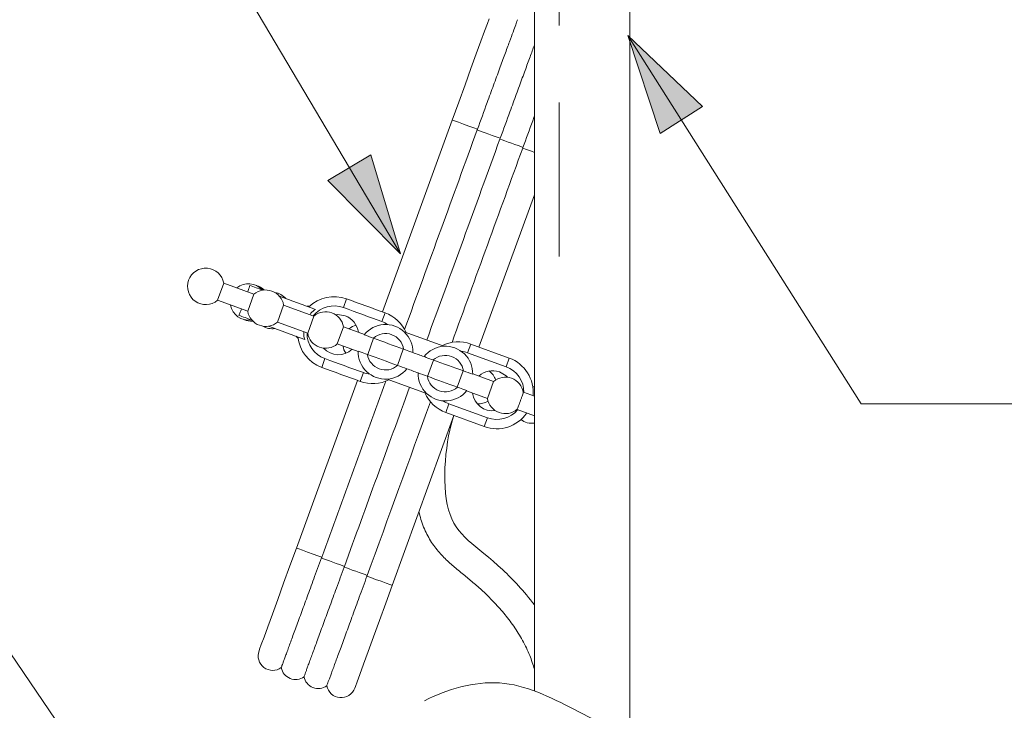
# Model space of a CAD drawing. Units: millimetres. Extents: x 0 to 250, y -250 to 0.
# Drawn here: x 55 to 83, y -145 to -125 of the extents above; entities that cross this region are included whole.
import ezdxf

# ---------------------------------------------------------------- set-up
doc = ezdxf.new("R2010")
doc.units = ezdxf.units.MM
doc.header["$MEASUREMENT"] = 0
doc.linetypes.add('AI-Linetype-7', pattern=[10.127672, 4.403336, -2.201668, 1.321001, -2.201668])
doc.layers.add('Layer 1', color=7, linetype='Continuous', lineweight=0)

# ---------------------------------------------------------------- blocks, each defined once
blk = doc.blocks.new('Block_4')
at = {"layer": 'Layer 1', "true_color": 0x000000, "transparency": 33554687}
h = blk.add_hatch(color=18, dxfattribs=at)
h.dxf.hatch_style = 2
h.paths.add_polyline_path([(72.483, -125.394), (73.412, -128.198), (74.622, -127.431), (72.483, -125.394)])
h = blk.add_hatch(color=18, dxfattribs=at)
h.dxf.hatch_style = 2
h.paths.add_polyline_path([(65.978, -131.643), (65.135, -128.812), (63.901, -129.542), (65.978, -131.643)])
at = {"layer": 'Layer 1', "color": 18, "linetype": 'AI-Linetype-7', "lineweight": 15, "true_color": 0x000000}
blk.add_line((70.526, -96.934), (70.526, -131.908), dxfattribs=at)
at = {"layer": 'Layer 1', "color": 18, "lineweight": 20, "true_color": 0x000000}
for p, q in [((69.812, -129.951), (68.226, -134.309)), ((64.35, -133.18), (64.441, -132.931)), ((65.452, -133.582), (65.542, -133.332)), ((65.214, -134.058), (65.045, -134.524)), ((67.219, -134.289), (66.092, -133.879)), ((66.062, -134.367), (65.893, -134.833)), ((63.818, -134.641), (63.727, -134.89)), ((66.759, -135.148), (66.928, -134.682)), ((64.92, -135.042), (64.829, -135.291)), ((65.602, -135.226), (66.729, -135.636)), ((67.776, -134.991), (67.607, -135.456)), ((69.812, -135.718), (69.499, -135.604)), ((69.32, -136.094), (69.812, -136.273))]:
    blk.add_line(p, q, dxfattribs=at)
at = {"layer": 'Layer 1', "color": 18, "lineweight": 18, "true_color": 0x000000}
for points in [[(65.978, -131.643), (60.454, -122.309), (52.477, -122.309)], [(72.483, -125.394), (79.162, -135.933), (86.779, -135.933)], [(62.153, -153.876), (53.354, -140.917), (51.268, -140.917)]]:
    blk.add_lwpolyline(points, dxfattribs=at)
at = {"layer": 'Layer 1', "color": 18, "lineweight": 20, "true_color": 0x000000}
for points in [[(65.465, -133.304), (67.463, -127.815), (67.648, -127.304), (67.828, -126.81), (67.997, -126.345), (68.15, -125.926), (68.282, -125.564), (68.389, -125.27), (68.468, -125.053), (68.516, -124.921)], [(68.516, -124.921), (68.468, -125.053), (68.389, -125.27), (68.282, -125.564), (68.15, -125.926), (67.997, -126.345), (67.828, -126.81), (67.648, -127.304), (67.463, -127.815), (67.47, -127.818), (67.529, -127.839), (67.639, -127.879), (67.781, -127.931), (67.935, -127.987), (68.077, -128.038), (68.184, -128.078)], [(68.176, -128.098), (68.239, -128.121), (68.318, -128.15), (68.409, -128.183), (68.506, -128.218), (68.602, -128.254), (68.694, -128.286), (68.773, -128.315), (68.835, -128.338)], [(68.828, -128.359), (68.89, -128.382), (68.969, -128.41), (69.061, -128.444), (69.157, -128.479), (69.254, -128.514), (69.345, -128.547), (69.424, -128.576), (69.487, -128.599)], [(69.479, -128.619), (69.586, -128.658), (69.728, -128.71), (69.812, -128.74)], [(63.385, -133.137), (63.367, -133.137), (63.309, -133.143)], [(64.948, -133.948), (64.352, -133.731), (64.174, -134.221), (64.771, -134.438)], [(62.997, -134), (63.037, -134.042), (63.051, -134.055)], [(67.873, -135.567), (68.469, -135.784), (68.647, -135.294), (68.05, -135.077)], [(64.751, -135.263), (63.005, -140.06), (62.819, -140.57), (62.639, -141.066), (62.471, -141.53), (62.318, -141.95), (62.186, -142.312), (62.079, -142.606), (62, -142.822), (61.952, -142.955), (61.935, -142.999), (61.952, -142.955), (62, -142.822), (62.079, -142.606), (62.186, -142.312), (62.318, -141.95), (62.471, -141.53), (62.639, -141.066), (62.819, -140.57), (63.005, -140.06), (63.013, -140.063), (63.072, -140.085), (63.182, -140.125), (63.324, -140.176), (63.479, -140.232), (63.619, -140.284), (63.727, -140.323)], [(65.022, -140.865), (65.129, -140.904), (65.271, -140.956), (65.425, -141.011), (65.568, -141.063), (65.677, -141.103), (65.736, -141.125), (65.744, -141.127), (65.558, -141.638), (65.378, -142.133), (65.209, -142.597), (65.056, -143.017), (64.924, -143.379), (64.817, -143.673), (64.739, -143.889), (64.69, -144.022), (64.674, -144.067), (64.69, -144.022), (64.739, -143.889), (64.817, -143.673), (64.924, -143.379), (65.056, -143.017), (65.209, -142.597), (65.378, -142.133), (65.558, -141.638), (65.744, -141.127), (67.512, -136.268)], [(63.719, -140.344), (63.782, -140.367), (63.861, -140.395), (63.952, -140.428), (64.049, -140.463), (64.145, -140.499), (64.237, -140.532), (64.316, -140.561), (64.378, -140.584)], [(64.371, -140.604), (64.433, -140.627), (64.513, -140.656), (64.603, -140.689), (64.701, -140.724), (64.797, -140.76), (64.888, -140.792), (64.967, -140.821), (65.03, -140.844)]]:
    blk.add_lwpolyline(points, dxfattribs=at)
at = {"layer": 'Layer 1'}
for points in [[(72.483, -125.394), (73.412, -128.198), (74.622, -127.431), (72.483, -125.394)], [(65.978, -131.643), (65.135, -128.812), (63.901, -129.542), (65.978, -131.643)]]:
    blk.add_lwpolyline(points, dxfattribs=at)
at = {"layer": 'Layer 1', "color": 18, "lineweight": 20, "true_color": 0x000000}
for points in [[(60.746, -132.973), (61.611, -133.288), (61.79, -132.798), (60.923, -132.483)], [(62.46, -133.597), (63.326, -133.912), (63.504, -133.422), (62.638, -133.107)], [(67.901, -134.473), (69.003, -134.874), (69.094, -134.625), (67.992, -134.223)], [(68.471, -136.334), (67.37, -135.933), (67.278, -136.183), (68.38, -136.584)]]:
    blk.add_lwpolyline(points, close=True, dxfattribs=at)
for points, knots in [([(69.812, -120.564), (69.812, -120.764), (69.812, -120.965), (69.812, -121.167), (69.812, -128.827), (69.812, -136.487), (69.812, -144.148)], [0, 0, 0, 0, 1, 1, 1, 2, 2, 2, 2]), ([(72.548, -145.353), (72.548, -144.356), (72.548, -143.36), (72.548, -142.363), (72.548, -139.803), (72.548, -137.242), (72.548, -134.682), (72.548, -130.176), (72.548, -125.672), (72.548, -121.167), (72.548, -120.965), (72.548, -120.764), (72.548, -120.564)], [0, 0, 0, 0, 1, 1, 1, 2, 2, 2, 3, 3, 3, 4, 4, 4, 4]), ([(66.099, -133.807), (66.791, -131.905), (67.484, -130.001), (68.176, -128.098), (68.179, -128.091), (68.182, -128.084), (68.184, -128.078), (68.278, -127.821), (68.371, -127.565), (68.463, -127.316), (68.524, -127.147), (68.585, -126.982), (68.644, -126.822), (68.704, -126.658), (68.762, -126.5), (68.816, -126.35), (68.87, -126.204), (68.92, -126.067), (68.967, -125.94), (69.015, -125.808), (69.06, -125.687), (69.099, -125.579), (69.138, -125.473), (69.172, -125.38), (69.202, -125.299), (69.232, -125.216), (69.257, -125.147), (69.278, -125.091), (69.298, -125.037), (69.313, -124.995), (69.321, -124.973), (69.329, -124.953), (69.33, -124.95), (69.331, -124.946)], [0, 0, 0, 0, 1, 1, 1, 2, 2, 2, 3, 3, 3, 4, 4, 4, 5, 5, 5, 6, 6, 6, 7, 7, 7, 8, 8, 8, 9, 9, 9, 10, 10, 10, 11, 11, 11, 11]), ([(66.733, -134.112), (67.432, -132.195), (68.13, -130.277), (68.828, -128.359), (68.83, -128.352), (68.833, -128.345), (68.835, -128.338), (68.93, -128.082), (69.023, -127.826), (69.114, -127.577), (69.176, -127.408), (69.237, -127.243), (69.295, -127.083), (69.355, -126.919), (69.413, -126.76), (69.468, -126.611), (69.521, -126.465), (69.572, -126.328), (69.619, -126.2), (69.667, -126.069), (69.711, -125.948), (69.751, -125.84), (69.772, -125.781), (69.793, -125.725), (69.812, -125.674)], [0, 0, 0, 0, 1, 1, 1, 2, 2, 2, 3, 3, 3, 4, 4, 4, 5, 5, 5, 6, 6, 6, 7, 7, 7, 8, 8, 8, 8]), ([(67.457, -134.176), (68.131, -132.324), (68.805, -130.472), (69.479, -128.619), (69.482, -128.613), (69.485, -128.606), (69.487, -128.599), (69.581, -128.343), (69.674, -128.086), (69.766, -127.838), (69.781, -127.796), (69.797, -127.754), (69.812, -127.712)], [0, 0, 0, 0, 1, 1, 1, 2, 2, 2, 3, 3, 3, 4, 4, 4, 4]), ([(60.923, -132.483), (60.883, -132.251), (60.69, -132.075), (60.456, -132.055), (60.221, -132.034), (60.001, -132.174), (59.92, -132.396), (59.84, -132.617), (59.918, -132.865), (60.111, -133.001), (60.305, -133.136), (60.565, -133.125), (60.746, -132.973)], [0, 0, 0, 0, 1, 1, 1, 2, 2, 2, 3, 3, 3, 4, 4, 4, 4]), ([(61.613, -132.734), (61.614, -132.733), (61.614, -132.732), (61.614, -132.731), (61.63, -132.682), (61.64, -132.643), (61.649, -132.611), (61.656, -132.587), (61.662, -132.566), (61.668, -132.546), (61.788, -132.59), (61.908, -132.633), (62.027, -132.677), (61.841, -132.463), (61.517, -132.437), (61.299, -132.62)], [0, 0, 0, 0, 1, 1, 1, 2, 2, 2, 3, 3, 3, 4, 4, 4, 5, 5, 5, 5]), ([(62.638, -133.107), (62.605, -132.923), (62.478, -132.772), (62.303, -132.708), (62.128, -132.644), (61.932, -132.679), (61.79, -132.798)], [0, 0, 0, 0, 1, 1, 1, 2, 2, 2, 2]), ([(62.518, -132.855), (62.863, -132.981), (63.208, -133.107), (63.553, -133.232), (63.503, -133.264), (63.454, -133.296), (63.419, -133.342), (63.409, -133.355), (63.401, -133.368), (63.393, -133.382)], [0, 0, 0, 0, 1, 1, 1, 2, 2, 2, 3, 3, 3, 3]), ([(66.143, -133.898), (66.028, -133.634), (65.812, -133.43), (65.542, -133.332), (65.175, -133.199), (64.808, -133.065), (64.441, -132.931), (64.066, -132.795), (63.645, -132.884), (63.359, -133.162)], [0, 0, 0, 0, 1, 1, 1, 2, 2, 2, 3, 3, 3, 3]), ([(61.121, -133.11), (61.171, -133.39), (61.435, -133.578), (61.715, -133.534), (61.596, -133.491), (61.476, -133.447), (61.356, -133.404), (61.368, -133.377), (61.379, -133.351), (61.396, -133.313), (61.407, -133.287), (61.421, -133.255), (61.435, -133.224)], [0, 0, 0, 0, 1, 1, 1, 2, 2, 2, 3, 3, 3, 4, 4, 4, 4]), ([(65.618, -133.667), (65.566, -133.631), (65.511, -133.604), (65.452, -133.582), (65.085, -133.448), (64.717, -133.315), (64.35, -133.18), (64.041, -133.069), (63.694, -133.162), (63.485, -133.416)], [0, 0, 0, 0, 1, 1, 1, 2, 2, 2, 3, 3, 3, 3]), ([(61.611, -133.288), (61.643, -133.471), (61.771, -133.624), (61.946, -133.688), (62.121, -133.751), (62.317, -133.717), (62.46, -133.597)], [0, 0, 0, 0, 1, 1, 1, 2, 2, 2, 2]), ([(64.352, -133.731), (64.32, -133.547), (64.192, -133.396), (64.017, -133.332), (63.842, -133.268), (63.647, -133.303), (63.504, -133.422)], [0, 0, 0, 0, 1, 1, 1, 2, 2, 2, 2]), ([(64.127, -133.387), (64.145, -133.386), (64.163, -133.384), (64.181, -133.382), (64.255, -133.394), (64.329, -133.405), (64.402, -133.416), (64.605, -133.49), (64.749, -133.671), (64.776, -133.885)], [0, 0, 0, 0, 1, 1, 1, 2, 2, 2, 3, 3, 3, 3]), ([(63.214, -133.872), (63.215, -133.929), (63.216, -133.986), (63.228, -134.042), (63.232, -134.058), (63.236, -134.073), (63.241, -134.089), (62.896, -133.963), (62.551, -133.838), (62.206, -133.712)], [0, 0, 0, 0, 1, 1, 1, 2, 2, 2, 3, 3, 3, 3]), ([(66.655, -134.583), (66.548, -134.544), (66.442, -134.505), (66.335, -134.466), (66.316, -134.459), (66.296, -134.453), (66.276, -134.445), (66.207, -134.42), (66.138, -134.395), (66.069, -134.37), (65.782, -134.265), (65.494, -134.161), (65.207, -134.056), (65.118, -134.024), (65.029, -133.991), (64.941, -133.959), (65.078, -133.787), (65.28, -133.681), (65.499, -133.665), (65.718, -133.65), (65.933, -133.728), (66.092, -133.879), (66.253, -134.032), (66.341, -134.245), (66.335, -134.466)], [0, 0, 0, 0, 1, 1, 1, 2, 2, 2, 3, 3, 3, 4, 4, 4, 5, 5, 5, 6, 6, 6, 7, 7, 7, 8, 8, 8, 8]), ([(63.047, -134.018), (63.089, -134.416), (63.352, -134.754), (63.727, -134.89), (64.095, -135.024), (64.462, -135.158), (64.829, -135.291), (65.098, -135.389), (65.396, -135.372), (65.652, -135.244)], [0, 0, 0, 0, 1, 1, 1, 2, 2, 2, 3, 3, 3, 3]), ([(63.307, -133.905), (63.304, -134.234), (63.509, -134.528), (63.818, -134.641), (64.185, -134.774), (64.553, -134.908), (64.92, -135.042), (64.98, -135.063), (65.039, -135.077), (65.102, -135.084)], [0, 0, 0, 0, 1, 1, 1, 2, 2, 2, 3, 3, 3, 3]), ([(63.326, -133.912), (63.358, -134.095), (63.486, -134.248), (63.661, -134.312), (63.836, -134.375), (64.031, -134.341), (64.174, -134.221)], [0, 0, 0, 0, 1, 1, 1, 2, 2, 2, 2]), ([(66.069, -134.37), (66.041, -134.18), (65.912, -134.021), (65.732, -133.956), (65.551, -133.89), (65.35, -133.929), (65.207, -134.056)], [0, 0, 0, 0, 1, 1, 1, 2, 2, 2, 2]), ([(66.921, -134.68), (67.209, -134.785), (67.496, -134.889), (67.784, -134.994), (67.872, -135.026), (67.961, -135.058), (68.049, -135.09), (68.055, -134.871), (67.969, -134.659), (67.811, -134.507), (67.653, -134.355), (67.438, -134.275), (67.219, -134.289), (66.998, -134.303), (66.793, -134.41), (66.655, -134.583), (66.675, -134.59), (66.694, -134.597), (66.714, -134.604), (66.783, -134.63), (66.852, -134.655), (66.921, -134.68)], [0, 0, 0, 0, 1, 1, 1, 2, 2, 2, 3, 3, 3, 4, 4, 4, 5, 5, 5, 6, 6, 6, 7, 7, 7, 7]), ([(66.486, -135.049), (66.48, -135.27), (66.568, -135.484), (66.729, -135.636), (66.888, -135.788), (67.103, -135.865), (67.322, -135.849), (67.541, -135.834), (67.743, -135.728), (67.88, -135.556), (67.86, -135.549), (67.841, -135.542), (67.822, -135.534), (67.753, -135.51), (67.683, -135.484), (67.614, -135.459), (67.327, -135.355), (67.039, -135.25), (66.752, -135.146), (66.663, -135.113), (66.575, -135.081), (66.486, -135.049), (66.379, -135.009), (66.273, -134.971), (66.166, -134.932), (66.077, -134.899), (65.988, -134.867), (65.9, -134.835), (65.612, -134.731), (65.325, -134.626), (65.037, -134.522), (64.968, -134.496), (64.899, -134.471), (64.83, -134.446), (64.811, -134.439), (64.791, -134.431), (64.772, -134.425), (64.766, -134.644), (64.852, -134.856), (65.01, -135.008), (65.168, -135.161), (65.383, -135.24), (65.602, -135.226), (65.823, -135.212), (66.028, -135.106), (66.166, -134.932)], [0, 0, 0, 0, 1, 1, 1, 2, 2, 2, 3, 3, 3, 4, 4, 4, 5, 5, 5, 6, 6, 6, 7, 7, 7, 8, 8, 8, 9, 9, 9, 10, 10, 10, 11, 11, 11, 12, 12, 12, 13, 13, 13, 14, 14, 14, 15, 15, 15, 15]), ([(65.037, -134.522), (65.065, -134.711), (65.195, -134.87), (65.375, -134.935), (65.555, -135.001), (65.756, -134.962), (65.9, -134.835)], [0, 0, 0, 0, 1, 1, 1, 2, 2, 2, 2]), ([(67.784, -134.994), (67.755, -134.804), (67.626, -134.645), (67.446, -134.58), (67.266, -134.514), (67.065, -134.553), (66.921, -134.68)], [0, 0, 0, 0, 1, 1, 1, 2, 2, 2, 2]), ([(69.04, -135.176), (69.027, -135.162), (69.015, -135.15), (69.002, -135.137), (68.939, -135.098), (68.875, -135.06), (68.811, -135.021), (68.608, -134.947), (68.382, -134.993), (68.224, -135.14)], [0, 0, 0, 0, 1, 1, 1, 2, 2, 2, 3, 3, 3, 3]), ([(66.752, -135.146), (66.78, -135.335), (66.909, -135.494), (67.09, -135.559), (67.269, -135.625), (67.471, -135.586), (67.614, -135.459)], [0, 0, 0, 0, 1, 1, 1, 2, 2, 2, 2]), ([(69.496, -135.606), (69.465, -135.422), (69.337, -135.269), (69.162, -135.204), (68.986, -135.14), (68.79, -135.174), (68.647, -135.294)], [0, 0, 0, 0, 1, 1, 1, 2, 2, 2, 2]), ([(62.57, -143.479), (62.57, -143.479), (62.57, -143.481), (62.57, -143.481), (62.57, -143.48), (62.573, -143.473), (62.576, -143.463), (62.58, -143.453), (62.585, -143.44), (62.591, -143.423), (62.597, -143.406), (62.605, -143.386), (62.614, -143.361), (62.623, -143.336), (62.633, -143.308), (62.645, -143.276), (62.656, -143.245), (62.669, -143.21), (62.683, -143.173), (62.697, -143.135), (62.711, -143.094), (62.728, -143.05), (62.745, -143.005), (62.762, -142.956), (62.781, -142.904), (62.8, -142.852), (62.82, -142.797), (62.841, -142.739), (62.862, -142.683), (62.884, -142.625), (62.906, -142.563), (62.952, -142.438), (63.001, -142.302), (63.055, -142.158), (63.081, -142.085), (63.109, -142.01), (63.138, -141.932), (63.193, -141.781), (63.251, -141.623), (63.31, -141.459), (63.341, -141.376), (63.372, -141.292), (63.403, -141.207), (63.435, -141.12), (63.467, -141.032), (63.499, -140.944), (63.535, -140.846), (63.572, -140.746), (63.609, -140.647), (63.645, -140.546), (63.682, -140.445), (63.719, -140.344), (63.722, -140.336), (63.724, -140.33), (63.727, -140.323), (64.338, -138.643), (64.949, -136.964), (65.56, -135.285)], [0, 0, 0, 0, 1, 1, 1, 2, 2, 2, 3, 3, 3, 4, 4, 4, 5, 5, 5, 6, 6, 6, 7, 7, 7, 8, 8, 8, 9, 9, 9, 10, 10, 10, 11, 11, 11, 12, 12, 12, 13, 13, 13, 14, 14, 14, 15, 15, 15, 16, 16, 16, 17, 17, 17, 18, 18, 18, 19, 19, 19, 19]), ([(63.222, -143.739), (63.222, -143.74), (63.222, -143.741), (63.222, -143.741), (63.222, -143.741), (63.225, -143.733), (63.228, -143.723), (63.232, -143.713), (63.237, -143.701), (63.243, -143.684), (63.249, -143.667), (63.257, -143.646), (63.265, -143.622), (63.274, -143.597), (63.285, -143.568), (63.297, -143.536), (63.308, -143.505), (63.321, -143.471), (63.334, -143.434), (63.348, -143.396), (63.363, -143.355), (63.379, -143.311), (63.396, -143.265), (63.414, -143.217), (63.433, -143.165), (63.451, -143.113), (63.472, -143.058), (63.493, -143), (63.514, -142.944), (63.535, -142.885), (63.558, -142.823), (63.58, -142.762), (63.604, -142.698), (63.629, -142.631), (63.653, -142.563), (63.679, -142.492), (63.706, -142.419), (63.733, -142.346), (63.76, -142.27), (63.789, -142.192), (63.817, -142.117), (63.844, -142.04), (63.873, -141.962), (63.931, -141.803), (63.993, -141.637), (64.055, -141.467), (64.086, -141.38), (64.118, -141.293), (64.151, -141.204), (64.187, -141.106), (64.223, -141.007), (64.26, -140.907), (64.297, -140.806), (64.334, -140.705), (64.371, -140.604), (64.373, -140.598), (64.376, -140.59), (64.378, -140.584), (65, -138.876), (65.621, -137.167), (66.244, -135.459)], [0, 0, 0, 0, 1, 1, 1, 2, 2, 2, 3, 3, 3, 4, 4, 4, 5, 5, 5, 6, 6, 6, 7, 7, 7, 8, 8, 8, 9, 9, 9, 10, 10, 10, 11, 11, 11, 12, 12, 12, 13, 13, 13, 14, 14, 14, 15, 15, 15, 16, 16, 16, 17, 17, 17, 18, 18, 18, 19, 19, 19, 20, 20, 20, 20]), ([(68.469, -135.784), (68.501, -135.968), (68.63, -136.12), (68.805, -136.184), (68.981, -136.247), (69.177, -136.212), (69.319, -136.091)], [0, 0, 0, 0, 1, 1, 1, 2, 2, 2, 2]), ([(69.494, -135.606), (69.495, -135.606), (69.495, -135.605), (69.495, -135.606), (69.496, -135.607), (69.492, -135.618), (69.488, -135.632), (69.484, -135.645), (69.479, -135.662), (69.472, -135.682), (69.465, -135.702), (69.457, -135.725), (69.448, -135.751), (69.439, -135.776), (69.43, -135.803), (69.419, -135.831), (69.41, -135.858), (69.399, -135.886), (69.39, -135.912), (69.38, -135.939), (69.37, -135.964), (69.362, -135.987), (69.353, -136.009), (69.346, -136.029), (69.339, -136.045), (69.332, -136.062), (69.326, -136.075), (69.323, -136.082), (69.321, -136.087), (69.32, -136.089), (69.318, -136.09)], [0, 0, 0, 0, 1, 1, 1, 2, 2, 2, 3, 3, 3, 4, 4, 4, 5, 5, 5, 6, 6, 6, 7, 7, 7, 8, 8, 8, 9, 9, 9, 10, 10, 10, 10]), ([(63.873, -144), (63.873, -144.001), (63.873, -144.002), (63.873, -144.002), (63.873, -144.001), (63.876, -143.994), (63.879, -143.984), (63.883, -143.974), (63.888, -143.961), (63.894, -143.944), (63.9, -143.928), (63.908, -143.907), (63.917, -143.882), (63.926, -143.857), (63.936, -143.829), (63.948, -143.797), (63.959, -143.766), (63.972, -143.732), (63.986, -143.694), (64, -143.657), (64.015, -143.616), (64.031, -143.571), (64.048, -143.526), (64.065, -143.478), (64.084, -143.426), (64.103, -143.374), (64.123, -143.319), (64.145, -143.261), (64.165, -143.204), (64.187, -143.146), (64.209, -143.084), (64.232, -143.022), (64.256, -142.958), (64.28, -142.891), (64.305, -142.823), (64.331, -142.753), (64.358, -142.68), (64.384, -142.606), (64.412, -142.531), (64.441, -142.453), (64.468, -142.378), (64.496, -142.301), (64.525, -142.223), (64.583, -142.063), (64.644, -141.898), (64.707, -141.728), (64.738, -141.641), (64.77, -141.554), (64.803, -141.465), (64.838, -141.367), (64.875, -141.268), (64.912, -141.168), (64.948, -141.067), (64.985, -140.966), (65.022, -140.865), (65.025, -140.858), (65.028, -140.851), (65.03, -140.844), (65.633, -139.188), (66.236, -137.532), (66.839, -135.875)], [0, 0, 0, 0, 1, 1, 1, 2, 2, 2, 3, 3, 3, 4, 4, 4, 5, 5, 5, 6, 6, 6, 7, 7, 7, 8, 8, 8, 9, 9, 9, 10, 10, 10, 11, 11, 11, 12, 12, 12, 13, 13, 13, 14, 14, 14, 15, 15, 15, 16, 16, 16, 17, 17, 17, 18, 18, 18, 19, 19, 19, 20, 20, 20, 20]), ([(67.512, -136.268), (67.279, -136.908), (67.142, -138.2), (67.356, -138.964), (67.569, -139.728), (68.134, -139.965), (68.911, -140.686), (69.202, -140.955), (69.521, -141.292), (69.812, -141.688)], [0, 0, 0, 0, 1, 1, 1, 2, 2, 2, 3, 3, 3, 3]), ([(66.51, -139.021), (66.527, -139.095), (66.545, -139.168), (66.567, -139.24), (66.59, -139.314), (66.615, -139.387), (66.643, -139.459), (66.672, -139.529), (66.703, -139.598), (66.737, -139.665), (66.77, -139.729), (66.807, -139.794), (66.845, -139.855), (66.919, -139.972), (67.003, -140.083), (67.094, -140.187), (67.178, -140.283), (67.269, -140.373), (67.362, -140.459), (67.45, -140.54), (67.541, -140.617), (67.633, -140.693), (67.683, -140.736), (67.735, -140.778), (67.787, -140.82), (67.876, -140.893), (67.966, -140.966), (68.054, -141.041), (68.15, -141.122), (68.244, -141.205), (68.337, -141.291), (68.439, -141.385), (68.539, -141.483), (68.635, -141.584), (68.74, -141.693), (68.84, -141.805), (68.936, -141.921), (69.037, -142.042), (69.132, -142.167), (69.222, -142.296), (69.312, -142.427), (69.398, -142.563), (69.474, -142.703), (69.552, -142.843), (69.621, -142.987), (69.681, -143.135), (69.732, -143.264), (69.776, -143.395), (69.812, -143.528)], [0, 0, 0, 0, 1, 1, 1, 2, 2, 2, 3, 3, 3, 4, 4, 4, 5, 5, 5, 6, 6, 6, 7, 7, 7, 8, 8, 8, 9, 9, 9, 10, 10, 10, 11, 11, 11, 12, 12, 12, 13, 13, 13, 14, 14, 14, 15, 15, 15, 16, 16, 16, 16]), ([(61.935, -142.999), (61.873, -143.171), (61.93, -143.364), (62.076, -143.475), (62.222, -143.585), (62.423, -143.587), (62.572, -143.48)], [0, 0, 0, 0, 1, 1, 1, 2, 2, 2, 2]), ([(62.569, -143.479), (62.595, -143.62), (62.692, -143.736), (62.824, -143.79), (62.957, -143.843), (63.107, -143.824), (63.223, -143.741)], [0, 0, 0, 0, 1, 1, 1, 2, 2, 2, 2]), ([(63.221, -143.74), (63.247, -143.88), (63.343, -143.997), (63.476, -144.05), (63.608, -144.103), (63.759, -144.085), (63.875, -144.001)], [0, 0, 0, 0, 1, 1, 1, 2, 2, 2, 2]), ([(66.67, -144.426), (67.307, -144.102), (68.089, -143.869), (68.813, -143.918), (69.57, -143.969), (70.263, -144.324), (70.957, -144.68), (71.65, -145.036), (72.344, -145.392), (73.1, -145.442), (73.825, -145.491), (74.607, -145.258), (75.243, -144.934)], [0, 0, 0, 0, 1, 1, 1, 2, 2, 2, 3, 3, 3, 4, 4, 4, 4]), ([(63.872, -144.001), (63.907, -144.185), (64.061, -144.324), (64.248, -144.339), (64.435, -144.355), (64.61, -144.243), (64.674, -144.067)], [0, 0, 0, 0, 1, 1, 1, 2, 2, 2, 2])]:
    blk.add_open_spline(points, degree=3, knots=knots, dxfattribs=at)
for points in [[(62.085, -132.678), (62.021, -132.615), (61.942, -132.57), (61.856, -132.547)], [(62.7, -132.922), (62.621, -132.83), (62.511, -132.769), (62.391, -132.749)], [(61.5, -133.523), (61.581, -133.561), (61.671, -133.577), (61.76, -133.57)], [(62.041, -133.712), (62.145, -133.774), (62.268, -133.798), (62.388, -133.779)], [(64.712, -133.685), (64.639, -133.705), (64.571, -133.74), (64.512, -133.789)], [(63.781, -134.34), (63.996, -134.577), (64.363, -134.593), (64.597, -134.375)], [(64.334, -134.279), (64.347, -134.354), (64.376, -134.425), (64.42, -134.487)], [(67.992, -134.223), (67.723, -134.125), (67.425, -134.143), (67.169, -134.271)], [(67.901, -134.473), (67.841, -134.451), (67.781, -134.437), (67.719, -134.431)], [(69.775, -135.705), (69.821, -135.231), (69.54, -134.788), (69.094, -134.625)], [(69.514, -135.61), (69.517, -135.281), (69.312, -134.986), (69.003, -134.874)], [(68.705, -135.252), (68.671, -135.149), (68.607, -135.059), (68.52, -134.994)], [(69.812, -135.452), (69.797, -135.45), (69.783, -135.448), (69.768, -135.447)], [(66.678, -135.618), (66.793, -135.881), (67.009, -136.085), (67.278, -136.183)], [(68.046, -135.63), (68.085, -135.948), (68.377, -136.172), (68.694, -136.127)], [(67.203, -135.849), (67.255, -135.884), (67.31, -135.912), (67.37, -135.933)], [(68.179, -135.932), (68.287, -135.939), (68.394, -135.911), (68.486, -135.854)], [(68.38, -136.584), (68.827, -136.747), (69.327, -136.586), (69.596, -136.195)], [(68.471, -136.334), (68.78, -136.447), (69.126, -136.353), (69.336, -136.1)], [(69.426, -136.387), (69.537, -136.469), (69.676, -136.504), (69.812, -136.483)]]:
    blk.add_open_spline(points, degree=3, dxfattribs=at)

msp = doc.modelspace()

# ---------------------------------------------------------------- block references
at = {"layer": 'Layer 1'}
msp.add_blockref('Block_4', (0, 0), dxfattribs=at)

doc.saveas('drawing.dxf')
